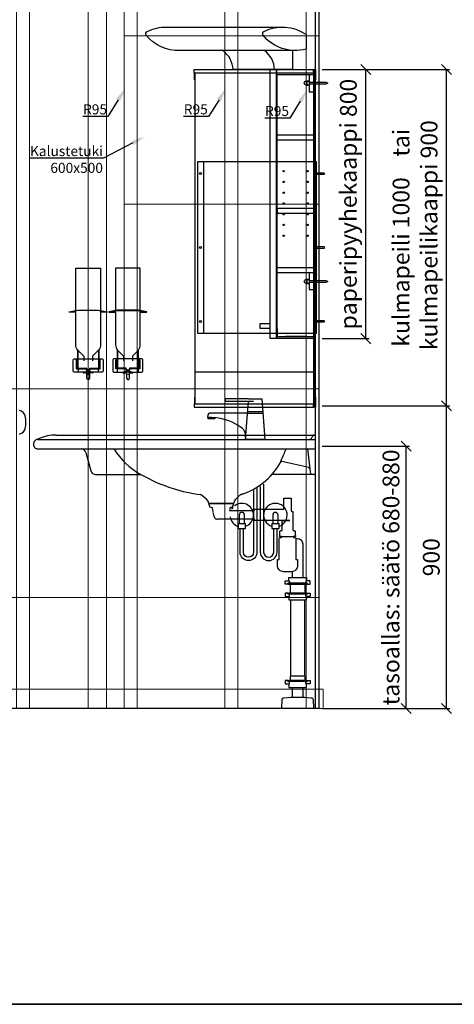
# Model space of a CAD drawing. Units: millimetres. Extents: x 30343 to 52179, y -29849 to -1011.
# Drawn here: x 39841 to 41135, y -27016 to -24089 of the extents above; entities that cross this region are included whole.
import ezdxf
from ezdxf import colors
from ezdxf.entities.mleader import LeaderData, LeaderLine
from ezdxf.math import Vec2, Vec3

# ---------------------------------------------------------------- set-up
doc = ezdxf.new("R2010")
doc.units = ezdxf.units.MM
doc.header["$LTSCALE"] = 3
doc.linetypes.add('DASHED', pattern=[0.75, 0.5, -0.25])
for name, color, linetype, lineweight in [('4 Tekstit', 7, 'Continuous', 18), ('6 Mitat', 7, 'Continuous', 35), ('AR- FR pystykiskot', 7, 'Continuous', 20), ('AR- Kalustetukilevyt', 7, 'Continuous', 20), ('AR13213 VS pystyrangat', 7, 'Continuous', 20), ('AR13215 VS vaakakiskot', 7, 'Continuous', 20), ('KORPINEN-dimension', 9, 'Continuous', 13)]:
    doc.layers.add(name, color=color, linetype=linetype, lineweight=lineweight)
doc.layers.add('KORPINEN-block', color=253, linetype='Continuous')
doc.styles.get("Standard").update_dxf_attribs({"font": 'arial.ttf', "height": 50})
doc.dimstyles.new('GAIUS', dxfattribs={"dimscale": 10, "dimtxt": 5, "dimasz": 3, "dimexe": 1, "dimexo": 1, "dimgap": 2, "dimtad": 1, "dimdec": 0, "dimzin": 0, "dimdsep": 46, "dimtxsty": 'Standard', "dimblk1": 'OBLIQUE', "dimblk2": 'OBLIQUE', "dimsah": 1, "dimcen": 0, "dimclrt": 7, "dimadec": 0, "dimazin": 0, "dimtfac": 1, "dimtdec": 0, "dimtix": 1, "dimtmove": 0, "dimatfit": 3, "dimldrblk": 'OBLIQUE', "dimfxl": 1, "dimtolj": 1, "dimtzin": 0, "dimarcsym": 0})

# ---------------------------------------------------------------- blocks, each defined once
blk = doc.blocks.new('_OBLIQUE')
at = {"color": 0, "linetype": 'ByBlock'}
blk.add_line((-0.5, -0.5), (0.5, 0.5), dxfattribs=at)
blk = doc.blocks.new('*D331')
at = {"layer": 'DEFPOINTS', "color": 0, "transparency": 16777216}
for p in [(56705.1, -25237), (57085, -25237), (56845, -26137)]:
    blk.add_point(p, dxfattribs=at)
at = {"layer": 'KORPINEN-dimension', "color": 0, "lineweight": -2, "transparency": 16777216}
for p, q in [((56715.1, -25237), (57095, -25237)), ((57085, -26137), (57085, -25237)), ((56855, -26137), (57095, -26137))]:
    blk.add_line(p, q, dxfattribs=at)
at = {"layer": 'KORPINEN-dimension', "color": 0, "lineweight": -2, "transparency": 16777216, "xscale": 30, "yscale": 30, "zscale": 30}
for p, rotation in [((57085, -25237), 90), ((57085, -26137), 270)]:
    blk.add_blockref('_OBLIQUE', p, dxfattribs=dict(at, rotation=rotation))
at = {"layer": 'KORPINEN-dimension', "color": 7, "lineweight": 25, "transparency": 16777216, "insert": (57039.5, -25687), "char_height": 50, "attachment_point": 5, "rotation": 90}
blk.add_mtext('\\A1;900', dxfattribs=at)
blk = doc.blocks.new('*D332')
at = {"layer": 'DEFPOINTS', "color": 0, "transparency": 16777216}
for p in [(56705.1, -25357), (56965, -25357), (56705.1, -26137)]:
    blk.add_point(p, dxfattribs=at)
at = {"layer": 'KORPINEN-dimension', "color": 0, "lineweight": -2, "transparency": 16777216}
for p, q in [((56715.1, -25357), (56975, -25357)), ((56965, -26137), (56965, -25357)), ((56715.1, -26137), (56975, -26137))]:
    blk.add_line(p, q, dxfattribs=at)
at = {"layer": 'KORPINEN-dimension', "color": 0, "lineweight": -2, "transparency": 16777216, "xscale": 30, "yscale": 30, "zscale": 30}
for p, rotation in [((56965, -25357), 90), ((56965, -26137), 270)]:
    blk.add_blockref('_OBLIQUE', p, dxfattribs=dict(at, rotation=rotation))
at = {"layer": 'KORPINEN-dimension', "color": 7, "lineweight": 25, "transparency": 16777216, "insert": (56919.5, -25747), "char_height": 50, "attachment_point": 5, "rotation": 90}
blk.add_mtext('\\A1;tasoallas: säätö 680-880', dxfattribs=at)
blk = doc.blocks.new('*D335')
at = {"layer": 'DEFPOINTS', "color": 0, "transparency": 16777216}
for p in [(56705.1, -24237), (57085, -24237), (56705.1, -25237)]:
    blk.add_point(p, dxfattribs=at)
at = {"layer": 'KORPINEN-dimension', "color": 0, "lineweight": -2, "transparency": 16777216}
for p, q in [((56715.1, -24237), (57095, -24237)), ((57085, -25237), (57085, -24237)), ((56715.1, -25237), (57095, -25237))]:
    blk.add_line(p, q, dxfattribs=at)
at = {"layer": 'KORPINEN-dimension', "color": 0, "lineweight": -2, "transparency": 16777216, "xscale": 30, "yscale": 30, "zscale": 30}
for p, rotation in [((57085, -24237), 90), ((57085, -25237), 270)]:
    blk.add_blockref('_OBLIQUE', p, dxfattribs=dict(at, rotation=rotation))
at = {"layer": 'KORPINEN-dimension', "color": 7, "lineweight": 25, "transparency": 16777216, "insert": (56991.2, -24737), "char_height": 50, "attachment_point": 5, "rotation": 90}
blk.add_mtext('\\A1;kulmapeili 1000    tai\\P kulmapeilikaappi 900', dxfattribs=at)
blk = doc.blocks.new('*D336')
at = {"layer": 'DEFPOINTS', "color": 0, "transparency": 16777216}
for p in [(56705.1, -24237), (56845, -24237), (56705.1, -25037)]:
    blk.add_point(p, dxfattribs=at)
at = {"layer": 'KORPINEN-dimension', "color": 0, "lineweight": -2, "transparency": 16777216}
for p, q in [((56715.1, -24237), (56855, -24237)), ((56845, -25037), (56845, -24237)), ((56715.1, -25037), (56855, -25037))]:
    blk.add_line(p, q, dxfattribs=at)
at = {"layer": 'KORPINEN-dimension', "color": 0, "lineweight": -2, "transparency": 16777216, "xscale": 30, "yscale": 30, "zscale": 30}
for p, rotation in [((56845, -24237), 90), ((56845, -25037), 270)]:
    blk.add_blockref('_OBLIQUE', p, dxfattribs=dict(at, rotation=rotation))
at = {"layer": 'KORPINEN-dimension', "color": 7, "lineweight": 25, "transparency": 16777216, "insert": (56792.6, -24637), "char_height": 50, "attachment_point": 5, "rotation": 90}
blk.add_mtext('\\A1;paperipyyhekaappi 800', dxfattribs=at)
blk = doc.blocks.new('KOR-mountscrew-cover')
at = {"layer": 'KORPINEN-block', "color": 8}
blk.add_lwpolyline([(7, -8), (7, 0), (-7, 0), (-7, -8)], close=True, dxfattribs=at)
blk.add_lwpolyline([(-6, -8), (-6, -9, 1), (6, -9), (6, -8)], format="xyb", dxfattribs=at)
blk = doc.blocks.new('A$C29931034')
at = {"layer": 'KORPINEN-block', "color": 253}
for p, q in [((2288.5, -374.5), (1946, -374.5)), ((2325.5, -443.3), (1986.4, -443.3)), ((2028.7, -510), (2028.7, -500)), ((2028.7, -500), (2383.6, -500)), ((2028.7, -510), (2383.6, -510)), ((2030.4, -510), (2030.4, -1494)), ((2268, -500), (2144.3, -500)), ((2275, -516), (2275, -1300)), ((2056.2, -774), (2056.2, -1284)), ((2390.2, -774), (2390.2, -1284)), ((2255, -1270), (2255, -1255)), ((2275, -1295), (2275, -1300)), ((2386, -1300), (2275, -1300)), ((2361, -1294), (2300, -1294)), ((2361, -1295), (2300, -1295)), ((2029.7, -1474), (2029.7, -1494)), ((2029.7, -1474), (2030.4, -1474)), ((2120.3, -1478.5), (2120.3, -1485.5)), ((2190.3, -1478.5), (2120.3, -1478.5)), ((2120.3, -1485.5), (2205.3, -1485.5)), ((2028.7, -1494), (2028.7, -1504)), ((2028.7, -1494), (2383.6, -1494)), ((2028.7, -1504), (2383.6, -1504)), ((2187.6, -1522), (2074.3, -1522)), ((2187.6, -1517), (2233.1, -1517)), ((2187.6, -1522), (2233.1, -1522)), ((2069.4, -1526.1), (2068.3, -1534.8)), ((2080.3, -1534.8), (2068.3, -1534.8)), ((2070.3, -1538.9), (2070.3, -1534.8)), ((2090.3, -1538.9), (2070.3, -1538.9)), ((2080.3, -1534.8), (2090.3, -1534.8)), ((2090.3, -1534.8), (2090.3, -1538.9)), ((2090.3, -1538.9), (2090.3, -1534.8)), ((1566.4, -1596.9), (1557.2, -1601.2)), ((1563, -1599.8), (2390, -1599.8)), ((1617.1, -1586.8), (2387, -1586.8)), ((2239, -1599.8), (2181.7, -1599.8)), ((2381.9, -1588.3), (2381.6, -1589.3)), ((2390, -1700.8), (2390, -1589.5)), ((1563, -1627.8), (2387, -1627.8)), ((1706.2, -1638.9), (1720.6, -1692.7)), ((2366, -1627.8), (2373.4, -1696.5)), ((2285.5, -1665.5), (2285.5, -1666.2)), ((2285.5, -1666.2), (2286.1, -1666.4)), ((2369.9, -1683.5), (2289.3, -1665)), ((1735.1, -1703.8), (1870, -1703.8)), ((2387, -1703.8), (2260.2, -1703.8)), ((2070.3, -1784.1), (2070.4, -1787.2)), ((2147.2, -1784.1), (2147.1, -1787.2)), ((2144.1, -1790), (2073.4, -1790)), ((2159.3, -1849.8), (2181.3, -1849.8)), ((2259.3, -1849.8), (2281.3, -1849.8)), ((2288.5, -1888), (2324.5, -1888)), ((2310.5, -2010), (2362.5, -2010)), ((2310.5, -2020.5), (2310.5, -2010)), ((2362.5, -2010), (2362.5, -2020.5)), ((2362.5, -2030), (2310.5, -2030)), ((2314.5, -2030), (2314.5, -2057)), ((2358.5, -2057), (2358.5, -2030)), ((2362.5, -2057), (2310.5, -2057)), ((2310.5, -2066.5), (2310.5, -2077)), ((2310.5, -2077), (2362.5, -2077)), ((2362.5, -2077), (2362.5, -2066.5)), ((2362.5, -2317), (2310.5, -2317)), ((2310.5, -2326.5), (2310.5, -2337)), ((2310.5, -2337), (2362.5, -2337)), ((2362.5, -2337), (2362.5, -2326.5))]:
    blk.add_line(p, q, dxfattribs=at)
at = {"layer": 'KORPINEN-block', "color": 253, "linetype": 'DASHED', "lineweight": 25}
blk.add_line((2388.2, -1400), (2030.4, -1400), dxfattribs=at)
at = {"layer": 'KORPINEN-block', "color": 253, "lineweight": 25}
for points in [[(0, -2400), (0, -2400), (0, 0), (2400, 0), (2400, -2400), (0, -2400)], [(2390, -2400), (2390, 0)]]:
    blk.add_lwpolyline(points, dxfattribs=at)
at = {"layer": 'KORPINEN-block', "color": 253}
for points in [[(1946, -374.5, 0.120866), (1887.3, -387.5)], [(2361.7, -396, 0.269389), (2235.3, -387.5)], [(1986.4, -443.3, -0.237385), (1884.8, -396.7)], [(2361.7, -396), (2361.7, -439.3, -0.297067), (2232.8, -396.7)], [(2321.1, -443.3), (2321.1, -500), (2268, -500, 0.223807), (2237.7, -443.3, 0.223807)], [(1681.5, -1334.2, 0.07), (1686.6, -1339), (1699.7, -1351.7), (1699.7, -1366.3)], [(1744.5, -1333.6, -0.08), (1738.9, -1339), (1725.8, -1351.7), (1725.8, -1366.3)], [(1799.5, -1333.6, 0.08), (1805.1, -1339), (1818.2, -1351.7), (1818.2, -1366.3)], [(1862.5, -1334.2, -0.07), (1857.4, -1339), (1844.3, -1351.7), (1844.3, -1366.3)], [(1682.5, -1363), (1678.5, -1363, 0.41), (1677.5, -1364), (1677.5, -1389, 0.41), (1678.5, -1390), (1706, -1390, -0.3), (1706.9, -1390.6), (1711.1, -1400.8)], [(1682.5, -1365), (1680.5, -1365, 0.41), (1679.5, -1366), (1679.5, -1387, 0.41), (1680.5, -1388), (1707.3, -1388, -0.3), (1708.3, -1388.6), (1713, -1400), (1717.7, -1388.6, -0.3), (1718.7, -1388), (1745.5, -1388, 0.41), (1746.5, -1387), (1746.5, -1366, 0.41), (1745.5, -1365), (1743.5, -1365)], [(1714.8, -1400.8), (1719.1, -1390.6, -0.3), (1720, -1390), (1747.5, -1390, 0.41), (1748.5, -1389), (1748.5, -1364, 0.41), (1747.5, -1363), (1743.5, -1363)], [(1829.1, -1400.8), (1824.9, -1390.6, 0.3), (1824, -1390), (1796.5, -1390, -0.41), (1795.5, -1389), (1795.5, -1364, -0.41), (1796.5, -1363), (1800.5, -1363)], [(1861.5, -1365), (1863.5, -1365, -0.41), (1864.5, -1366), (1864.5, -1387, -0.41), (1863.5, -1388), (1836.7, -1388, 0.3), (1835.7, -1388.6), (1831, -1400), (1826.3, -1388.6, 0.3), (1825.3, -1388), (1798.5, -1388, -0.41), (1797.5, -1387), (1797.5, -1366, -0.41), (1798.5, -1365), (1800.5, -1365)], [(1861.5, -1363), (1865.5, -1363, -0.41), (1866.5, -1364), (1866.5, -1389, -0.41), (1865.5, -1390), (1838, -1390, 0.3), (1837.1, -1390.6), (1832.8, -1400.8)], [(1706.6, -1400, -1), (1719.3, -1400, -2.05)], [(1708.6, -1403.1), (1708.6, -1404.6, 0.38), (1717, -1405), (1717, -1402.5)], [(1837.3, -1400, 1), (1824.6, -1400, 2.05)], [(1835.4, -1403.1), (1835.4, -1404.6, -0.38), (1827, -1405), (1827, -1402.5)], [(2215.3, -1745.9), (2215.3, -1934.8, -1), (2165.3, -1934.8), (2165.3, -1864.8)], [(2205.3, -1751.3), (2205.3, -1934.8, -1), (2175.3, -1934.8), (2175.3, -1864.8)], [(2225.3, -1739.6), (2225.3, -1934.8, 1), (2275.3, -1934.8), (2275.3, -1864.8)], [(2235.3, -1732.5), (2235.3, -1934.8, 1), (2265.3, -1934.8), (2265.3, -1864.8)], [(2279.2, -1807), (2295.5, -1807), (2295.5, -1774), (2317.5, -1774), (2317.5, -1813, -0.052101), (2319, -1814), (2322.5, -1814), (2322.5, -1871), (2326.5, -1871, -0.414214), (2329.5, -1874), (2329.5, -1885), (2330.5, -1885), (2330.5, -1888), (2324.5, -1888), (2324.5, -1891), (2326.5, -1891, -0.414214), (2331.5, -1896), (2331.5, -1957), (2336.5, -1957), (2336.5, -1975, -0.414214), (2318.5, -1993), (2294.5, -1993, -0.414214), (2276.5, -1975), (2276.5, -1957), (2281.5, -1957), (2281.5, -1896, -0.414214), (2286.5, -1891), (2288.5, -1891), (2288.5, -1888), (2282.5, -1888), (2282.5, -1885), (2283.5, -1885), (2283.5, -1874, -0.414214), (2286.5, -1871), (2290.5, -1871), (2290.5, -1841), (2313.2, -1841)], [(2178.3, -1849.8), (2178.3, -1824.8, 1), (2162.3, -1824.8), (2162.3, -1849.8)], [(2278.3, -1849.8), (2278.3, -1824.8, 1), (2262.3, -1824.8), (2262.3, -1849.8)], [(2352.5, -2010), (2352.5, -1911.5, 0.414214), (2336.5, -1895.5), (2331.4, -1895.5)], [(2307.5, -2030), (2299.5, -2030), (2299.5, -2021.5), (2300.5, -2020.5), (2310.5, -2020.5), (2312, -2021.5), (2312, -2026.5, -0.414214), (2311, -2027.5)], [(2365.5, -2030), (2373.5, -2030), (2373.5, -2021.5), (2372.5, -2020.5), (2362.5, -2020.5), (2361, -2021.5), (2361, -2026.5, 0.414214), (2362, -2027.5)], [(2307.5, -2057), (2299.5, -2057), (2299.5, -2065.5), (2300.5, -2066.5), (2310.5, -2066.5), (2312, -2065.5), (2312, -2060.5, 0.414214), (2311, -2059.5)], [(2365.5, -2057), (2373.5, -2057), (2373.5, -2065.5), (2372.5, -2066.5), (2362.5, -2066.5), (2361, -2065.5), (2361, -2060.5, -0.414214), (2362, -2059.5)], [(2307.5, -2317), (2299.5, -2317), (2299.5, -2325.5), (2300.5, -2326.5), (2310.5, -2326.5), (2312, -2325.5), (2312, -2320.5, 0.414214), (2311, -2319.5)], [(2365.5, -2317), (2373.5, -2317), (2373.5, -2325.5), (2372.5, -2326.5), (2362.5, -2326.5), (2361, -2325.5), (2361, -2320.5, -0.414214), (2362, -2319.5)]]:
    blk.add_lwpolyline(points, format="xyb", dxfattribs=at)
for points in [[(2030.4, -530), (2029.7, -530), (2029.7, -510)], [(2383.6, -510), (2383.6, -500), (2390, -500), (2390, -530), (2388.2, -530)], [(2383.6, -510), (2384.7, -510), (2384.7, -501.5), (2388.7, -501.5), (2388.7, -530)], [(2384, -510), (2384, -1494)], [(2384.7, -1502), (2388.2, -1502), (2388.2, -502), (2384.7, -502)], [(2390, -1300), (2390, -500), (2386, -500), (2386, -1300), (2390, -1300), (2386, -1300)], [(1749.6, -1220), (1764.2, -1220), (1743.4, -1216), (1681.6, -1216), (1661.6, -1220), (1676, -1220)], [(1676, -1216.1), (1681.5, -1215), (1743.5, -1215), (1749.6, -1216.2)], [(1676, -1221), (1676, -1217.1)], [(1749.6, -1221), (1749.6, -1217.2)], [(1794.4, -1220), (1779.8, -1220), (1800.6, -1216), (1862.4, -1216), (1882.4, -1220), (1868, -1220)], [(1868, -1216.1), (1862.5, -1215), (1800.5, -1215), (1794.4, -1216.2)], [(1794.4, -1221), (1794.4, -1217.2)], [(1868, -1221), (1868, -1217.1)], [(2255, -1270), (2225, -1270), (2225, -1255), (2255, -1255)], [(2275, -1270), (2276, -1270), (2276, -1294), (2300, -1294), (2300, -1295), (2275, -1295), (2275, -1270)], [(1682.5, -1388), (1682.5, -1335.4)], [(1743.5, -1334.9), (1743.5, -1388)], [(1800.5, -1334.9), (1800.5, -1388)], [(1861.5, -1388), (1861.5, -1335.4)], [(1681.5, -1360), (1744.5, -1360)], [(1862.5, -1360), (1799.5, -1360)], [(1682.5, -1390), (1682.5, -1400)], [(1710.8, -1400), (1706.6, -1400)], [(1715.2, -1400), (1719.3, -1400)], [(1743.5, -1400), (1743.5, -1390)], [(1800.5, -1400), (1800.5, -1390)], [(1828.8, -1400), (1824.6, -1400)], [(1833.2, -1400), (1837.3, -1400)], [(1861.5, -1390), (1861.5, -1400)], [(2181.7, -1599.8), (2189.8, -1485.5)], [(2190.3, -1478.5), (2230.3, -1478.5), (2239, -1599.8)], [(2383.6, -1494), (2384.7, -1494), (2384.7, -1502.5), (2388.7, -1502.5), (2388.7, -1474)], [(2388.2, -1474), (2390, -1474), (2390, -1504), (2383.6, -1504), (2383.6, -1494)], [(2159.3, -1849.8), (2159.3, -1864.8), (2181.3, -1864.8), (2181.3, -1849.8)], [(2259.3, -1849.8), (2259.3, -1864.8), (2281.3, -1864.8), (2281.3, -1849.8)], [(2320.5, -1992.5), (2320.5, -2010)], [(2356.5, -2077), (2356.5, -2304), (2316.5, -2304), (2316.5, -2077)], [(2358.5, -2317), (2358.5, -2306), (2356.5, -2304), (2316.5, -2304), (2314.5, -2306), (2314.5, -2317)], [(2320.5, -2337), (2320.5, -2366)], [(2352.5, -2366), (2352.5, -2337)]]:
    blk.add_lwpolyline(points, dxfattribs=at)
for points in [[(2255, -500), (2273, -500), (2273, -1300), (2255, -1300)], [(2386, -516), (2275, -516), (2275, -500), (2386, -500)], [(2371, -566), (2386, -566), (2386, -516), (2371, -516)], [(2386, -710), (2275, -710), (2275, -694), (2386, -694)], [(2392.2, -774), (2038.2, -774), (2038.2, -1284), (2392.2, -1284)], [(2386, -928), (2277, -928), (2277, -912), (2386, -912)], [(2386, -1104), (2275, -1104), (2275, -1088), (2386, -1088)], [(2371, -1154), (2386, -1154), (2386, -1104), (2371, -1104)], [(2361, -1294), (2386, -1294), (2386, -1295), (2361, -1295)]]:
    blk.add_lwpolyline(points, close=True, dxfattribs=at)
at = {"layer": 'KORPINEN-block', "color": 253, "ltscale": 0.5}
for points in [[(2371, -537), (2420, -537), (2426, -540), (2420, -543), (2371, -543), (2371, -546), (2365, -546), (2365, -534), (2371, -534)], [(2371, -1127), (2420, -1127), (2426, -1130), (2420, -1133), (2371, -1133), (2371, -1136), (2365, -1136), (2365, -1124), (2371, -1124)]]:
    blk.add_lwpolyline(points, close=True, dxfattribs=at)
for points in [[(2414.7, -807.5), (2391.2, -807.5), (2390.2, -806, 0.333333), (2390.2, -812), (2391.2, -810.5), (2414.7, -810.5), (2417.7, -809)], [(2414.7, -1027.5), (2391.2, -1027.5), (2390.2, -1026, 0.333333), (2390.2, -1032), (2391.2, -1030.5), (2414.7, -1030.5), (2417.7, -1029)], [(2414.7, -1247.5), (2391.2, -1247.5), (2390.2, -1246, 0.333333), (2390.2, -1252), (2391.2, -1250.5), (2414.7, -1250.5), (2417.7, -1249)]]:
    blk.add_lwpolyline(points, format="xyb", close=True, dxfattribs=at)
at = {"layer": 'KORPINEN-block', "color": 253}
for points in [[(1749.6, -1090), (1749.6, -1216.2), (1769.1, -1219.9, -0.84), (1769, -1221), (1749.6, -1221), (1749.6, -1318.5, -0.16), (1744.5, -1333.6), (1744.5, -1360), (1754.5, -1360, -0.41), (1757.5, -1363), (1757.5, -1397, -0.41), (1754.5, -1400), (1725.2, -1400, -0.03), (1728, -1401.8), (1725.9, -1402.8, 0.07), (1720.3, -1400), (1719.3, -1400, -0.23), (1717, -1405), (1717, -1417.7), (1713, -1422.6), (1708.6, -1418.4), (1708.6, -1404.6, -0.2), (1706.6, -1400), (1705.7, -1400, 0.07), (1700.1, -1402.8), (1698, -1401.8, -0.03), (1700.8, -1400), (1671.5, -1400, -0.41), (1668.5, -1397), (1668.5, -1363, -0.41), (1671.5, -1360), (1681.5, -1360), (1681.5, -1334.2, -0.17), (1676, -1318.5), (1676, -1221), (1657, -1221, -0.84), (1656.9, -1219.9), (1676, -1216.1), (1676, -1090)], [(1794.4, -1090), (1794.4, -1216.2), (1774.9, -1219.9, 0.84), (1775, -1221), (1794.4, -1221), (1794.4, -1318.5, 0.16), (1799.5, -1333.6), (1799.5, -1360), (1789.5, -1360, 0.41), (1786.5, -1363), (1786.5, -1397, 0.41), (1789.5, -1400), (1818.8, -1400, 0.03), (1816, -1401.8), (1818.1, -1402.8, -0.07), (1823.7, -1400), (1824.6, -1400, 0.23), (1827, -1405), (1827, -1417.7), (1831, -1422.6), (1835.4, -1418.4), (1835.4, -1404.6, 0.2), (1837.3, -1400), (1838.3, -1400, -0.07), (1843.9, -1402.8), (1846, -1401.8, 0.03), (1843.2, -1400), (1872.5, -1400, 0.41), (1875.5, -1397), (1875.5, -1363, 0.41), (1872.5, -1360), (1862.5, -1360), (1862.5, -1334.2, 0.17), (1868, -1318.5), (1868, -1221), (1887, -1221, 0.84), (1887.1, -1219.9), (1868, -1216.1), (1868, -1090)], [(1700.8, -1400, -0.26), (1725.2, -1400), (1720.3, -1400, 0.16), (1705.7, -1400)], [(1843.2, -1400, 0.26), (1818.8, -1400), (1823.7, -1400, -0.16), (1838.3, -1400)], [(2307.5, -2030), (2365.5, -2030), (2365.5, -2028.5, 0.414214), (2364.5, -2027.5), (2308.5, -2027.5, 0.414214), (2307.5, -2028.5)], [(2307.5, -2057), (2365.5, -2057), (2365.5, -2058.5, -0.414214), (2364.5, -2059.5), (2308.5, -2059.5, -0.414214), (2307.5, -2058.5)], [(2307.5, -2317), (2365.5, -2317), (2365.5, -2318.5, -0.414214), (2364.5, -2319.5), (2308.5, -2319.5, -0.414214), (2307.5, -2318.5)], [(2316.5, -2366), (2320.5, -2366), (2352.5, -2366), (2356.5, -2366), (2377.1, -2367.6, -0.38292), (2382.6, -2373.4), (2383.5, -2400), (2289.5, -2400), (2290.3, -2373.4, -0.38292), (2295.8, -2367.6)]]:
    blk.add_lwpolyline(points, format="xyb", close=True, dxfattribs=at)
at = {"layer": 'KORPINEN-block', "color": 253, "linetype": 'DASHED'}
blk.add_lwpolyline([(2313.2, -1841), (2208.2, -1841), (2208.2, -1837), (2097.5, -1837, -0.3601), (2087.7, -1828.9), (2082.7, -1803), (2074.7, -1801), (2074.7, -1796), (2072.7, -1796), (2072.7, -1791, -0.414214), (2073.7, -1790), (2143.7, -1790, -0.414214), (2144.7, -1791), (2144.7, -1796), (2142.7, -1796), (2142.7, -1801), (2134.7, -1803), (2133.7, -1811), (2208.2, -1811), (2208.2, -1807), (2279.2, -1807)], format="xyb", dxfattribs=at)
at = {"layer": 'KORPINEN-block', "color": 253}
for centre, radius in [((2047.2, -809), 3), ((2295, -802), 2), ((2366, -802), 2), ((2295, -834), 2), ((2366, -834), 2), ((2295, -866), 2), ((2366, -866), 2), ((2295, -898), 2), ((2366, -898), 2), ((2295, -930), 2), ((2366, -930), 2), ((2295, -962), 2), ((2366, -962), 2), ((2295, -994), 2), ((2366, -994), 2), ((2047.2, -1029), 3), ((2047.2, -1249), 3)]:
    blk.add_circle(centre, radius, dxfattribs=at)
for centre, radius, start, end in [((1889.1, -393), 5.69, 107.4943, 221.0191), ((2237.1, -393), 5.69, 107.4943, 221.0191), ((2069, -503.9), 75.4, 2.9485, 53.4096), ((1503.4, -1535.4), 22.5, 13.786, 76.2152), ((2074.3, -1527), 5, 90, 169.3729), ((1443.8, -1549), 83.6, 0.2703, 13.1119), ((1443.8, -1548.2), 83.6, 346.8881, 359.7297), ((2071.6, -1705.6), 171.8, 55.5364, 83.7465), ((1503.4, -1561.8), 22.5, 283.7848, 346.214), ((2152, -1588.3), 29.6, 15.8133, 55.8227), ((2090.1, -1595.5), 91.7, 357.3416, 9.6312), ((1563.2, -1613), 13.2, 90.6721, 183.5702), ((1617.1, -1718.8), 132, 89.9991, 112.5866), ((2369.5, -1587.6), 12.2, 270.823, 352.0231), ((2384.5, -1589.8), 3.02, 90, 150.4001), ((2387, -1589.8), 2.98, 5.3223, 90), ((1563, -1614.7), 13.1, 175.8861, 269.8702), ((1691.4, -1643.1), 15.3, 15.9483, 89.0532), ((1974.7, -1511.3), 219.1, 212.1243, 241.4691), ((2076.3, -1547.8), 239.5, 331.7693, 340.4259), ((2387, -1624.8), 3.03, 270, 359.4743), ((2105.7, -1566.8), 206.5, 290.8274, 331.533), ((2308.3, -1672.3), 23.8, 151.6851, 163.42), ((2288.7, -1667.9), 2.98, 78.209, 149.3967), ((1735.1, -1688.7), 15.1, 195.1908, 269.809), ((2368.9, -1686.8), 3.44, 11.978, 73.4352), ((2383.1, -1693.7), 10.1, 196.888, 269.611), ((2102.7, -1300.5), 465.6, 240.0177, 252.8905), ((2387, -1700.8), 3, 269.9994, 0), ((2110.7, -1291.9), 476.2, 252.2797, 262.3437), ((2044.9, -1773.9), 10.3, 58.0208, 76.7024), ((1993.5, -1847.8), 100.3, 40.9268, 55.4978), ((2067.3, -1784.3), 2.98, 3.4479, 47.562), ((2150.2, -1784.3), 2.93, 130.3186, 176.9808), ((3963.8, -3476.1), 2483.2, 136.6837, 136.9814), ((2186.8, -1798.5), 39.4, 114.0866, 138.9641), ((2114.2, -1569.1), 201.5, 286.2768, 288.79), ((2073.5, -1787), 3.03, 184.1027, 269.3899), ((2170.3, -1824.8), 35, 140.0812, 149.9456), ((2144, -1786.9), 3.06, 271.0343, 355.4669), ((2170.3, -1824.8), 35, 124.6275, 127.8599), ((2170.3, -1824.8), 35, 288.3177, 123.8203), ((2270.3, -1824.8), 35, 288.3177, 251.6823), ((2170.3, -1824.8), 35, 188.2475, 251.6823)]:
    blk.add_arc(centre, radius, start, end, dxfattribs=at)
at = {"layer": 'KORPINEN-block', "color": 253, "extrusion": (0, 0, -1), "zscale": -1, "rotation": 90}
for p in [(-2371, -540), (-2371, -1130)]:
    blk.add_blockref('KOR-mountscrew-cover', p, dxfattribs=at)
at = {"layer": 'KORPINEN-block', "color": 253}
for p in [(2369.6, -1599.8), (2073.4, -1790)]:
    blk.add_text('Korpinen/Gaius', height=0.0075, dxfattribs=at).set_placement(p)
at = {"layer": 'KORPINEN-dimension', "lineweight": 25}
for base, p1, text, picture, middle in [((2779.9, -500), (2400, -1500), 'kulmapeili <>    tai\\P kulmapeilikaappi 900', '*D335', (2686.1, -1000)), ((2539.9, -500), (2400, -1300), 'paperipyyhekaappi <>', '*D336', (2487.5, -900))]:
    dim = blk.add_linear_dim(base=base, p1=p1, p2=(2400, -500), angle=90, text=text, dimstyle='GAIUS', dxfattribs=at)
    dim.commit()
    dim.dimension.update_dxf_attribs({"geometry": picture, "text_midpoint": middle, "insert": (-54305.1, 23737)})
dim = blk.add_linear_dim(base=(2779.9, -1500), p1=(2539.9, -2400), p2=(2400, -1500), angle=90, dimstyle='GAIUS', dxfattribs=at)
dim.commit()
dim.dimension.update_dxf_attribs({"geometry": '*D331', "text_midpoint": (2734.4, -1950), "insert": (-54305.1, 23737)})
dim = blk.add_linear_dim(base=(2659.9, -1620), p1=(2400, -2400), p2=(2400, -1620), angle=90, text='tasoallas: säätö 680-880', dimstyle='GAIUS', dxfattribs=at)
dim.commit()
dim.dimension.update_dxf_attribs({"geometry": '*D332', "text_midpoint": (2659.9, -2010), "dimtype": 128, "insert": (-54305.1, 23737)})

msp = doc.modelspace()

# ---------------------------------------------------------------- linework, layer by layer
at = {"layer": '6 Mitat', "color": 4}
msp.add_lwpolyline([(30349.4, -27016.4), (51427.4, -27016.4), (51427.4, -22590.5), (30349.4, -22590.5)], close=True, dxfattribs=at)
at = {"layer": 'AR- FR pystykiskot', "color": 2}
msp.add_lwpolyline([(40044.3, -26137), (40099.3, -26137), (40099.3, -23737), (40044.3, -23737)], close=True, dxfattribs=at)
at = {"layer": 'AR- Kalustetukilevyt', "color": 2}
for points in [[(40731.8, -24636.8), (40152, -24636.8), (40152, -24136.8), (40731.8, -24136.8)], [(40731.8, -25806.8), (38941.8, -25806.8), (38941.8, -25186), (40731.8, -25186)]]:
    msp.add_lwpolyline(points, close=True, dxfattribs=at)
at = {"layer": 'AR13213 VS pystyrangat', "color": 0}
for points in [[(39831.6, -26137), (39869.6, -26137), (39869.6, -23737), (39831.6, -23737)], [(40152, -26137), (40190, -26137), (40190, -23737), (40152, -23737)], [(40452, -26137), (40490, -26137), (40490, -23737), (40452, -23737)], [(40693.8, -26137), (40731.8, -26137), (40731.8, -23737), (40693.8, -23737)]]:
    msp.add_lwpolyline(points, close=True, dxfattribs=at)
at = {"layer": 'AR13215 VS vaakakiskot', "color": 4}
msp.add_lwpolyline([(38318.6, -26137), (40744.6, -26137), (40744.6, -26079), (38318.6, -26079)], close=True, dxfattribs=at)

# ---------------------------------------------------------------- block references
at = {"layer": 'KORPINEN-block'}
msp.add_blockref('A$C29931034', (38331.8, -23737), dxfattribs=at)

# ---------------------------------------------------------------- leaders
at = {"layer": '4 Tekstit', "ltscale": 2}
ml = msp.add_multileader_mtext('Standard', dxfattribs=at)
ml.set_content('R95', color=256)
ml.set_leader_properties()
ml.build(insert=Vec2(0, 0))
ml.multileader.update_dxf_attribs({"has_dogleg": 0, "text_left_attachment_type": 5, "text_right_attachment_type": 5, "arrow_head_size": 40})
ctx = ml.context
ctx.base_point, ctx.char_height, ctx.arrow_head_size, ctx.plane_origin = Vec3(40026.8, -24376.4), 30, 40, Vec3(40225.2, -24312.4)
ctx.left_attachment, ctx.right_attachment, ctx.text_align_type = 5, 5, 2
notes = []
notes.append((ctx, [(0, (1, 1, 0), (40110.8, -24376.4), (-1, 0), 8, [(0, [(40155.5, -24292.6)], 0, [])])]))
ctx.mtext.insert, ctx.mtext.alignment, ctx.mtext.flow_direction = Vec3(40100.8, -24340.2), 3, 5
ml = msp.add_multileader_mtext('Standard', dxfattribs=at)
ml.set_content('R95', color=256)
ml.set_leader_properties()
ml.build(insert=Vec2(0, 0))
ml.multileader.update_dxf_attribs({"has_dogleg": 0, "text_left_attachment_type": 5, "text_right_attachment_type": 5, "arrow_head_size": 40})
ctx = ml.context
ctx.base_point, ctx.char_height, ctx.arrow_head_size, ctx.plane_origin = Vec3(40326.8, -24376.4), 30, 40, Vec3(40525.2, -24312.4)
ctx.left_attachment, ctx.right_attachment, ctx.text_align_type = 5, 5, 2
notes.append((ctx, [(0, (1, 1, 0), (40410.8, -24376.4), (-1, 0), 8, [(0, [(40455.5, -24292.6)], 0, [])])]))
ctx.mtext.insert, ctx.mtext.alignment, ctx.mtext.flow_direction = Vec3(40400.8, -24340.2), 3, 5
ml = msp.add_multileader_mtext('Standard', dxfattribs=at)
ml.set_content('R95', color=256)
ml.set_leader_properties()
ml.build(insert=Vec2(0, 0))
ml.multileader.update_dxf_attribs({"has_dogleg": 0, "text_left_attachment_type": 5, "text_right_attachment_type": 5, "arrow_head_size": 40})
ctx = ml.context
ctx.base_point, ctx.char_height, ctx.arrow_head_size, ctx.plane_origin = Vec3(40568.7, -24381.2), 30, 40, Vec3(40767, -24317.2)
ctx.left_attachment, ctx.right_attachment, ctx.text_align_type = 5, 5, 2
notes.append((ctx, [(0, (1, 1, 0), (40652.6, -24381.2), (-1, 0), 8, [(0, [(40697.4, -24297.4)], 0, [])])]))
ctx.mtext.insert, ctx.mtext.alignment, ctx.mtext.flow_direction = Vec3(40642.6, -24345.1), 3, 5
ml = msp.add_multileader_mtext('Standard', dxfattribs=at)
ml.set_content('Kalustetuki\\P600x500', color=256)
ml.set_leader_properties()
ml.build(insert=Vec2(0, 0))
ml.multileader.update_dxf_attribs({"has_dogleg": 0, "text_left_attachment_type": 6, "text_right_attachment_type": 6, "arrow_head_size": 40})
ctx = ml.context
ctx.base_point, ctx.char_height, ctx.arrow_head_size, ctx.plane_origin = Vec3(39887.5, -24500.2), 30, 40, Vec3(40213, -24436.3)
ctx.left_attachment, ctx.right_attachment, ctx.text_align_type = 6, 6, 2
notes.append((ctx, [(0, (1, 1, 0), (40098.6, -24500.2), (-1, 0), 8, [(0, [(40213, -24436.3)], 0, [])])]))
ctx.mtext.insert, ctx.mtext.alignment, ctx.mtext.flow_direction = Vec3(40088.6, -24464.2), 3, 5
for ctx, leaders in notes:
    for number, flags, end, landing, length, lines in leaders:
        leader = LeaderData()
        leader.index, (leader.has_last_leader_line, leader.has_dogleg_vector, leader.attachment_direction) = number, flags
        leader.last_leader_point, leader.dogleg_vector, leader.dogleg_length = Vec3(end), Vec3(landing), length
        for number, points, colour, breaks in lines:
            line = LeaderLine()
            line.index, line.vertices, line.color, line.breaks = number, Vec3.list(points), colors.encode_raw_color(colour), breaks
            leader.lines.append(line)
        ctx.leaders.append(leader)

doc.saveas('drawing.dxf')
